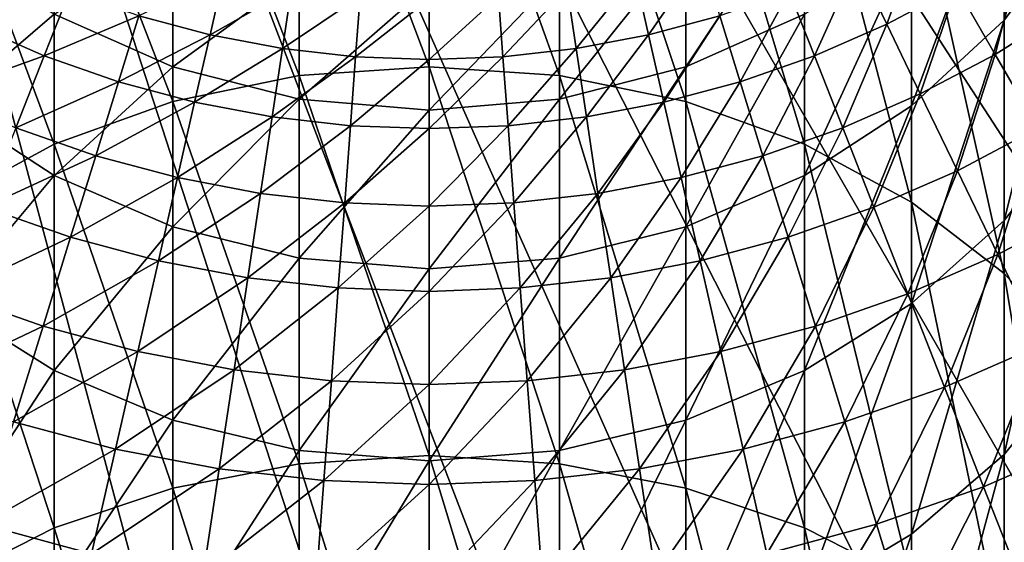
# Model space of a CAD drawing. Extents: x -30 to 30, y -232 to 30.
# Drawn here: x -7 to 9, y -23 to -15 of the extents above; entities that cross this region are included whole.
import ezdxf

# ---------------------------------------------------------------- set-up
doc = ezdxf.new("R2010")
doc.units = 0
doc.layers.add('L1', color=7, linetype='CONTINUOUS')
doc.layers.add('L2', color=7, linetype='CONTINUOUS')

msp = doc.modelspace()

# ---------------------------------------------------------------- linework, layer by layer
at = {"layer": 'L1', "color": 7}
for points in [[(-2.083778, -10.35829, 295.2291), (0, -15.87403, 302.7664), (0, -10.20917, 295.334)], [(0, -10.20917, 295.334), (0, -15.87403, 302.7664), (2.083778, -16.01469, 302.6504)], [(0, -10.20917, 295.334), (2.083778, -16.01469, 302.6504), (2.083778, -10.35829, 295.2291)], [(-4.104242, -10.80112, 294.9176), (-2.083778, -16.01469, 302.6504), (-2.083778, -10.35829, 295.2291)], [(-2.083778, -10.35829, 295.2291), (-2.083778, -16.01469, 302.6504), (0, -15.87403, 302.7664)], [(2.083778, -10.35829, 295.2291), (2.083778, -16.01469, 302.6504), (4.104242, -16.43238, 302.306)], [(2.083778, -10.35829, 295.2291), (4.104242, -16.43238, 302.306), (4.104242, -10.80112, 294.9176)], [(-6, -11.5242, 294.4091), (-4.104242, -16.43238, 302.306), (-4.104242, -10.80112, 294.9176)], [(-4.104242, -10.80112, 294.9176), (-4.104242, -16.43238, 302.306), (-2.083778, -16.01469, 302.6504)], [(4.104242, -10.80112, 294.9176), (4.104242, -16.43238, 302.306), (6, -17.11441, 301.7436)], [(4.104242, -10.80112, 294.9176), (6, -17.11441, 301.7436), (6, -11.5242, 294.4091)], [(10.3923, -10.846, 256.5265), (10.3923, -13.53855, 264.024), (9.192533, -15.1278, 263.3835)], [(10.3923, -10.846, 256.5265), (9.192533, -15.1278, 263.3835), (9.192533, -12.47962, 256.0096)], [(-7.713452, -12.50556, 293.7189), (-6, -17.11441, 301.7436), (-6, -11.5242, 294.4091)], [(-6, -11.5242, 294.4091), (-6, -17.11441, 301.7436), (-4.104242, -16.43238, 302.306)], [(6, -11.5242, 294.4091), (6, -17.11441, 301.7436), (7.713452, -18.04006, 300.9803)], [(6, -11.5242, 294.4091), (7.713452, -18.04006, 300.9803), (7.713452, -12.50556, 293.7189)], [(-7.713452, -12.50556, 293.7189), (-7.713452, -18.04006, 300.9803), (-6, -17.11441, 301.7436)], [(9.192533, -12.47962, 256.0096), (9.192533, -15.1278, 263.3835), (7.713452, -16.49967, 262.8307)], [(9.192533, -12.47962, 256.0096), (7.713452, -16.49967, 262.8307), (7.713452, -13.88978, 255.5633)], [(7.713452, -12.50556, 293.7189), (7.713452, -18.04006, 300.9803), (9.192533, -19.18121, 300.0393)], [(7.713452, -12.50556, 293.7189), (9.192533, -19.18121, 300.0393), (9.192533, -13.71539, 292.868)], [(6, -13.01203, 247.8442), (6, -15.03365, 255.2014), (4.104242, -15.87646, 254.9347)], [(6, -13.01203, 247.8442), (4.104242, -15.87646, 254.9347), (4.104242, -13.87278, 247.6428)], [(10.3923, -13.53855, 264.024), (10.3923, -16.79708, 271.2934), (9.192533, -18.33265, 270.5332)], [(10.3923, -13.53855, 264.024), (9.192533, -18.33265, 270.5332), (9.192533, -15.1278, 263.3835)], [(9.192533, -13.71539, 292.868), (9.192533, -19.18121, 300.0393), (10.3923, -20.50318, 298.9492)], [(9.192533, -13.71539, 292.868), (10.3923, -20.50318, 298.9492), (10.3923, -15.11692, 291.8823)], [(-6, -15.03365, 255.2014), (-7.713452, -16.49967, 262.8307), (-7.713452, -13.88978, 255.5633)], [(-4.104242, -13.87278, 247.6428), (-4.104242, -15.87646, 254.9347), (-6, -15.03365, 255.2014)], [(-2.083778, -14.39993, 247.5194), (-4.104242, -15.87646, 254.9347), (-4.104242, -13.87278, 247.6428)], [(4.104242, -13.87278, 247.6428), (4.104242, -15.87646, 254.9347), (2.083778, -16.39262, 254.7713)], [(4.104242, -13.87278, 247.6428), (2.083778, -16.39262, 254.7713), (2.083778, -14.39993, 247.5194)], [(7.713452, -13.88978, 255.5633), (7.713452, -16.49967, 262.8307), (6, -17.61248, 262.3822)], [(7.713452, -13.88978, 255.5633), (6, -17.61248, 262.3822), (6, -15.03365, 255.2014)], [(-2.083778, -14.39993, 247.5194), (-2.083778, -16.39262, 254.7713), (-4.104242, -15.87646, 254.9347)], [(0, -14.57744, 247.4779), (-2.083778, -16.39262, 254.7713), (-2.083778, -14.39993, 247.5194)], [(2.083778, -14.39993, 247.5194), (2.083778, -16.39262, 254.7713), (0, -16.56643, 254.7163)], [(2.083778, -14.39993, 247.5194), (0, -16.56643, 254.7163), (0, -14.57744, 247.4779)], [(0, -14.57744, 247.4779), (0, -16.56643, 254.7163), (-2.083778, -16.39262, 254.7713)], [(-6, -15.03365, 255.2014), (-6, -17.61248, 262.3822), (-7.713452, -16.49967, 262.8307)], [(-4.104242, -15.87646, 254.9347), (-6, -17.61248, 262.3822), (-6, -15.03365, 255.2014)], [(6, -15.03365, 255.2014), (6, -17.61248, 262.3822), (4.104242, -18.4324, 262.0518)], [(6, -15.03365, 255.2014), (4.104242, -18.4324, 262.0518), (4.104242, -15.87646, 254.9347)], [(9.192533, -15.1278, 263.3835), (9.192533, -18.33265, 270.5332), (7.713452, -19.65817, 269.877)], [(9.192533, -15.1278, 263.3835), (7.713452, -19.65817, 269.877), (7.713452, -16.49967, 262.8307)], [(-4.104242, -15.87646, 254.9347), (-4.104242, -18.4324, 262.0518), (-6, -17.61248, 262.3822)], [(-2.083778, -16.39262, 254.7713), (-4.104242, -18.4324, 262.0518), (-4.104242, -15.87646, 254.9347)], [(-2.083778, -16.01469, 302.6504), (0, -22.09118, 309.7434), (0, -15.87403, 302.7664)], [(0, -15.87403, 302.7664), (0, -22.09118, 309.7434), (2.083778, -22.22254, 309.617)], [(0, -15.87403, 302.7664), (2.083778, -22.22254, 309.617), (2.083778, -16.01469, 302.6504)], [(4.104242, -15.87646, 254.9347), (4.104242, -18.4324, 262.0518), (2.083778, -18.93454, 261.8494)], [(4.104242, -15.87646, 254.9347), (2.083778, -18.93454, 261.8494), (2.083778, -16.39262, 254.7713)], [(-4.104242, -16.43238, 302.306), (-2.083778, -22.22254, 309.617), (-2.083778, -16.01469, 302.6504)], [(-2.083778, -16.01469, 302.6504), (-2.083778, -22.22254, 309.617), (0, -22.09118, 309.7434)], [(2.083778, -16.01469, 302.6504), (2.083778, -22.22254, 309.617), (4.104242, -22.61264, 309.2416)], [(2.083778, -16.01469, 302.6504), (4.104242, -22.61264, 309.2416), (4.104242, -16.43238, 302.306)], [(-6, -17.61248, 262.3822), (-7.713452, -19.65817, 269.877), (-7.713452, -16.49967, 262.8307)], [(-6, -17.11441, 301.7436), (-4.104242, -22.61264, 309.2416), (-4.104242, -16.43238, 302.306)], [(-2.083778, -16.39262, 254.7713), (-2.083778, -18.93454, 261.8494), (-4.104242, -18.4324, 262.0518)], [(-4.104242, -16.43238, 302.306), (-4.104242, -22.61264, 309.2416), (-2.083778, -22.22254, 309.617)], [(0, -16.56643, 254.7163), (-2.083778, -18.93454, 261.8494), (-2.083778, -16.39262, 254.7713)], [(2.083778, -16.39262, 254.7713), (2.083778, -18.93454, 261.8494), (0, -19.10364, 261.7813)], [(2.083778, -16.39262, 254.7713), (0, -19.10364, 261.7813), (0, -16.56643, 254.7163)], [(4.104242, -16.43238, 302.306), (4.104242, -22.61264, 309.2416), (6, -23.24962, 308.6286)], [(4.104242, -16.43238, 302.306), (6, -23.24962, 308.6286), (6, -17.11441, 301.7436)], [(7.713452, -16.49967, 262.8307), (7.713452, -19.65817, 269.877), (6, -20.73339, 269.3446)], [(7.713452, -16.49967, 262.8307), (6, -20.73339, 269.3446), (6, -17.61248, 262.3822)], [(0, -16.56643, 254.7163), (0, -19.10364, 261.7813), (-2.083778, -18.93454, 261.8494)], [(10.3923, -16.79708, 271.2934), (10.3923, -20.60248, 278.2921), (9.192533, -22.07535, 277.4166)], [(10.3923, -16.79708, 271.2934), (9.192533, -22.07535, 277.4166), (9.192533, -18.33265, 270.5332)], [(-7.713452, -18.04006, 300.9803), (-6, -23.24962, 308.6286), (-6, -17.11441, 301.7436)], [(-6, -17.11441, 301.7436), (-6, -23.24962, 308.6286), (-4.104242, -22.61264, 309.2416)], [(6, -17.11441, 301.7436), (6, -23.24962, 308.6286), (7.713452, -24.11414, 307.7967)], [(6, -17.11441, 301.7436), (7.713452, -24.11414, 307.7967), (7.713452, -18.04006, 300.9803)], [(-6, -17.61248, 262.3822), (-6, -20.73339, 269.3446), (-7.713452, -19.65817, 269.877)], [(-4.104242, -18.4324, 262.0518), (-6, -20.73339, 269.3446), (-6, -17.61248, 262.3822)], [(6, -17.61248, 262.3822), (6, -20.73339, 269.3446), (4.104242, -21.52562, 268.9524)], [(6, -17.61248, 262.3822), (4.104242, -21.52562, 268.9524), (4.104242, -18.4324, 262.0518)], [(-7.713452, -18.04006, 300.9803), (-7.713452, -24.11414, 307.7967), (-6, -23.24962, 308.6286)], [(7.713452, -18.04006, 300.9803), (7.713452, -24.11414, 307.7967), (9.192533, -25.17991, 306.7711)], [(7.713452, -18.04006, 300.9803), (9.192533, -25.17991, 306.7711), (9.192533, -19.18121, 300.0393)], [(9.192533, -18.33265, 270.5332), (9.192533, -22.07535, 277.4166), (7.713452, -23.34675, 276.6608)], [(9.192533, -18.33265, 270.5332), (7.713452, -23.34675, 276.6608), (7.713452, -19.65817, 269.877)], [(-4.104242, -18.4324, 262.0518), (-4.104242, -21.52562, 268.9524), (-6, -20.73339, 269.3446)], [(-2.083778, -18.93454, 261.8494), (-4.104242, -21.52562, 268.9524), (-4.104242, -18.4324, 262.0518)], [(4.104242, -18.4324, 262.0518), (4.104242, -21.52562, 268.9524), (2.083778, -22.01079, 268.7122)], [(4.104242, -18.4324, 262.0518), (2.083778, -22.01079, 268.7122), (2.083778, -18.93454, 261.8494)], [(-2.083778, -18.93454, 261.8494), (-2.083778, -22.01079, 268.7122), (-4.104242, -21.52562, 268.9524)], [(0, -19.10364, 261.7813), (-2.083778, -22.01079, 268.7122), (-2.083778, -18.93454, 261.8494)], [(2.083778, -18.93454, 261.8494), (2.083778, -22.01079, 268.7122), (0, -22.17418, 268.6313)], [(2.083778, -18.93454, 261.8494), (0, -22.17418, 268.6313), (0, -19.10364, 261.7813)], [(0, -19.10364, 261.7813), (0, -22.17418, 268.6313), (-2.083778, -22.01079, 268.7122)], [(9.192533, -19.18121, 300.0393), (9.192533, -25.17991, 306.7711), (10.3923, -26.41456, 305.583)], [(9.192533, -19.18121, 300.0393), (10.3923, -26.41456, 305.583), (10.3923, -20.50318, 298.9492)], [(-6, -20.73339, 269.3446), (-7.713452, -23.34675, 276.6608), (-7.713452, -19.65817, 269.877)], [(7.713452, -19.65817, 269.877), (7.713452, -23.34675, 276.6608), (6, -24.37807, 276.0477)], [(7.713452, -19.65817, 269.877), (6, -24.37807, 276.0477), (6, -20.73339, 269.3446)], [(10.3923, -20.60248, 278.2921), (10.3923, -24.93241, 284.979), (9.192533, -26.33394, 283.9932)], [(10.3923, -20.60248, 278.2921), (9.192533, -26.33394, 283.9932), (9.192533, -22.07535, 277.4166)], [(-6, -20.73339, 269.3446), (-6, -24.37807, 276.0477), (-7.713452, -23.34675, 276.6608)], [(-4.104242, -21.52562, 268.9524), (-6, -24.37807, 276.0477), (-6, -20.73339, 269.3446)], [(6, -20.73339, 269.3446), (6, -24.37807, 276.0477), (4.104242, -25.13795, 275.596)], [(6, -20.73339, 269.3446), (4.104242, -25.13795, 275.596), (4.104242, -21.52562, 268.9524)], [(-4.104242, -21.52562, 268.9524), (-4.104242, -25.13795, 275.596), (-6, -24.37807, 276.0477)], [(-2.083778, -22.01079, 268.7122), (-4.104242, -25.13795, 275.596), (-4.104242, -21.52562, 268.9524)], [(4.104242, -21.52562, 268.9524), (4.104242, -25.13795, 275.596), (2.083778, -25.60332, 275.3194)], [(4.104242, -21.52562, 268.9524), (2.083778, -25.60332, 275.3194), (2.083778, -22.01079, 268.7122)], [(-2.083778, -22.01079, 268.7122), (-2.083778, -25.60332, 275.3194), (-4.104242, -25.13795, 275.596)], [(0, -22.17418, 268.6313), (-2.083778, -25.60332, 275.3194), (-2.083778, -22.01079, 268.7122)], [(2.083778, -22.01079, 268.7122), (2.083778, -25.60332, 275.3194), (0, -25.76003, 275.2262)], [(2.083778, -22.01079, 268.7122), (0, -25.76003, 275.2262), (0, -22.17418, 268.6313)], [(-2.083778, -22.22254, 309.617), (0, -28.82412, 316.224), (0, -22.09118, 309.7434)], [(0, -22.17418, 268.6313), (0, -25.76003, 275.2262), (-2.083778, -25.60332, 275.3194)], [(0, -22.09118, 309.7434), (0, -28.82412, 316.224), (2.083778, -28.94542, 316.0879)], [(0, -22.09118, 309.7434), (2.083778, -28.94542, 316.0879), (2.083778, -22.22254, 309.617)], [(9.192533, -22.07535, 277.4166), (9.192533, -26.33394, 283.9932), (7.713452, -27.54377, 283.1424)], [(9.192533, -22.07535, 277.4166), (7.713452, -27.54377, 283.1424), (7.713452, -23.34675, 276.6608)], [(-4.104242, -22.61264, 309.2416), (-2.083778, -28.94542, 316.0879), (-2.083778, -22.22254, 309.617)], [(-2.083778, -22.22254, 309.617), (-2.083778, -28.94542, 316.0879), (0, -28.82412, 316.224)], [(2.083778, -22.22254, 309.617), (2.083778, -28.94542, 316.0879), (4.104242, -29.30564, 315.6838)], [(2.083778, -22.22254, 309.617), (4.104242, -29.30564, 315.6838), (4.104242, -22.61264, 309.2416)], [(-6, -23.24962, 308.6286), (-4.104242, -29.30564, 315.6838), (-4.104242, -22.61264, 309.2416)], [(-4.104242, -22.61264, 309.2416), (-4.104242, -29.30564, 315.6838), (-2.083778, -28.94542, 316.0879)], [(4.104242, -22.61264, 309.2416), (4.104242, -29.30564, 315.6838), (6, -29.89384, 315.0238)], [(4.104242, -22.61264, 309.2416), (6, -29.89384, 315.0238), (6, -23.24962, 308.6286)], [(-7.713452, -24.11414, 307.7967), (-6, -29.89384, 315.0238), (-6, -23.24962, 308.6286)], [(-6, -23.24962, 308.6286), (-6, -29.89384, 315.0238), (-4.104242, -29.30564, 315.6838)], [(6, -23.24962, 308.6286), (6, -29.89384, 315.0238), (7.713452, -30.69214, 314.1282)], [(6, -23.24962, 308.6286), (7.713452, -30.69214, 314.1282), (7.713452, -24.11414, 307.7967)], [(-6, -24.37807, 276.0477), (-7.713452, -27.54377, 283.1424), (-7.713452, -23.34675, 276.6608)], [(7.713452, -23.34675, 276.6608), (7.713452, -27.54377, 283.1424), (6, -28.52513, 282.4522)], [(7.713452, -23.34675, 276.6608), (6, -28.52513, 282.4522), (6, -24.37807, 276.0477)]]:
    msp.add_3dface(points, dxfattribs=at)
at = {"layer": 'L2', "color": 7}
for points in [[(-3.135854, 29.83566), (0, 30), (17.63356, -24.27051)], [(17.63356, -24.27051), (0, 30), (3.135854, 29.83566)], [(17.63356, -24.27051), (-6.237351, 29.34443), (-3.135854, 29.83566)], [(17.63356, -24.27051), (3.135854, 29.83566), (6.237351, 29.34443)], [(17.63356, -24.27051), (-9.27051, 28.53169), (-6.237351, 29.34443)], [(6.237351, 29.34443), (9.27051, 28.53169), (17.63356, -24.27051)], [(-12.2021, 27.40636), (-9.27051, 28.53169), (17.63356, -24.27051)], [(-15, 25.98076), (-12.2021, 27.40636), (17.63356, -24.27051)], [(-15, 25.98076), (17.63356, -24.27051), (-17.63356, 24.27051)], [(-17.63356, 24.27051), (17.63356, -24.27051), (15, -25.98076)], [(-17.63356, 24.27051), (15, -25.98076), (12.2021, -27.40636)], [(12.2021, -27.40636), (9.27051, -28.53169), (-17.63356, 24.27051)], [(-17.63356, 24.27051), (9.27051, -28.53169), (6.237351, -29.34443)], [(-17.63356, 24.27051), (6.237351, -29.34443), (3.135854, -29.83566)], [(3.135854, -29.83566), (0, -30), (-17.63356, 24.27051)], [(-17.63356, 24.27051), (0, -30), (-3.135854, -29.83566)], [(-17.63356, 24.27051), (-3.135854, -29.83566), (-6.237351, -29.34443)], [(-6.237351, -29.34443), (-9.27051, -28.53169), (-17.63356, 24.27051)], [(7.317072, -15.19406, 18.0745), (7.879252, -13.64726, 20.23945), (6.837359, -14.19792, 20.23945)], [(7.317072, -15.19406, 18.0745), (8.432065, -14.60476, 18.0745), (7.879252, -13.64726, 20.23945)], [(9.050828, -15.67649, 15.98215), (9.499903, -13.9338, 18.0745), (8.432065, -14.60476, 18.0745)], [(9.050828, -15.67649, 15.98215), (10.19703, -14.95629, 15.98215), (9.499903, -13.9338, 18.0745)], [(3.506597, -15.36341, 20.23945), (4.35914, -14.13198, 22.46868), (3.290866, -14.41823, 22.46868)], [(3.506597, -15.36341, 20.23945), (4.644901, -15.0584, 20.23945), (4.35914, -14.13198, 22.46868)], [(-7.317072, -15.19406, 18.0745), (-5.757228, -14.66918, 20.23945), (-6.837359, -14.19792, 20.23945)], [(6.161158, -15.69838, 18.0745), (6.837359, -14.19792, 20.23945), (5.757228, -14.66918, 20.23945)], [(6.161158, -15.69838, 18.0745), (7.317072, -15.19406, 18.0745), (6.837359, -14.19792, 20.23945)], [(-4.644901, -15.0584, 20.23945), (-3.506597, -15.36341, 20.23945), (-3.290866, -14.41823, 22.46868)], [(-3.506597, -15.36341, 20.23945), (-2.204189, -14.62384, 22.46868), (-3.290866, -14.41823, 22.46868)], [(2.348683, -15.58249, 20.23945), (3.290866, -14.41823, 22.46868), (2.204189, -14.62384, 22.46868)], [(2.348683, -15.58249, 20.23945), (3.506597, -15.36341, 20.23945), (3.290866, -14.41823, 22.46868)], [(-3.506597, -15.36341, 20.23945), (-2.348683, -15.58249, 20.23945), (-2.204189, -14.62384, 22.46868)], [(-2.348683, -15.58249, 20.23945), (-1.105185, -14.74766, 22.46868), (-2.204189, -14.62384, 22.46868)], [(1.177634, -15.71444, 20.23945), (2.204189, -14.62384, 22.46868), (1.105185, -14.74766, 22.46868)], [(1.177634, -15.71444, 20.23945), (2.348683, -15.58249, 20.23945), (2.204189, -14.62384, 22.46868)], [(7.854015, -16.30903, 15.98215), (8.432065, -14.60476, 18.0745), (7.317072, -15.19406, 18.0745)], [(7.854015, -16.30903, 15.98215), (9.050828, -15.67649, 15.98215), (8.432065, -14.60476, 18.0745)], [(-7.317072, -15.19406, 18.0745), (-6.161158, -15.69838, 18.0745), (-5.757228, -14.66918, 20.23945)], [(-6.161158, -15.69838, 18.0745), (-4.644901, -15.0584, 20.23945), (-5.757228, -14.66918, 20.23945)], [(-2.348683, -15.58249, 20.23945), (-1.177634, -15.71444, 20.23945), (-1.105185, -14.74766, 22.46868)], [(-1.177634, -15.71444, 20.23945), (0, -14.78902, 22.46868), (-1.105185, -14.74766, 22.46868)], [(-1.177634, -15.71444, 20.23945), (0, -15.7585, 20.23945), (0, -14.78902, 22.46868)], [(0, -15.7585, 20.23945), (1.177634, -15.71444, 20.23945), (1.105185, -14.74766, 22.46868)], [(0, -15.7585, 20.23945), (1.105185, -14.74766, 22.46868), (0, -14.78902, 22.46868)], [(4.970789, -16.1149, 18.0745), (5.757228, -14.66918, 20.23945), (4.644901, -15.0584, 20.23945)], [(4.970789, -16.1149, 18.0745), (6.161158, -15.69838, 18.0745), (5.757228, -14.66918, 20.23945)], [(9.733167, -16.85834, 13.97043), (10.19703, -14.95629, 15.98215), (9.050828, -15.67649, 15.98215)], [(-6.161158, -15.69838, 18.0745), (-4.970789, -16.1149, 18.0745), (-4.644901, -15.0584, 20.23945)], [(-4.970789, -16.1149, 18.0745), (-3.506597, -15.36341, 20.23945), (-4.644901, -15.0584, 20.23945)], [(3.752622, -16.44131, 18.0745), (4.644901, -15.0584, 20.23945), (3.506597, -15.36341, 20.23945)], [(3.752622, -16.44131, 18.0745), (4.970789, -16.1149, 18.0745), (4.644901, -15.0584, 20.23945)], [(-7.854015, -16.30903, 15.98215), (-6.161158, -15.69838, 18.0745), (-7.317072, -15.19406, 18.0745)], [(6.613277, -16.85036, 15.98215), (7.317072, -15.19406, 18.0745), (6.161158, -15.69838, 18.0745)], [(6.613277, -16.85036, 15.98215), (7.854015, -16.30903, 15.98215), (7.317072, -15.19406, 18.0745)], [(-4.970789, -16.1149, 18.0745), (-3.752622, -16.44131, 18.0745), (-3.506597, -15.36341, 20.23945)], [(-3.752622, -16.44131, 18.0745), (-2.348683, -15.58249, 20.23945), (-3.506597, -15.36341, 20.23945)], [(2.513468, -16.67577, 18.0745), (3.506597, -15.36341, 20.23945), (2.348683, -15.58249, 20.23945)], [(2.513468, -16.67577, 18.0745), (3.752622, -16.44131, 18.0745), (3.506597, -15.36341, 20.23945)], [(-3.752622, -16.44131, 18.0745), (-2.513468, -16.67577, 18.0745), (-2.348683, -15.58249, 20.23945)], [(-2.513468, -16.67577, 18.0745), (-1.177634, -15.71444, 20.23945), (-2.348683, -15.58249, 20.23945)], [(1.260258, -16.81697, 18.0745), (2.348683, -15.58249, 20.23945), (1.177634, -15.71444, 20.23945)], [(1.260258, -16.81697, 18.0745), (2.513468, -16.67577, 18.0745), (2.348683, -15.58249, 20.23945)], [(-7.854015, -16.30903, 15.98215), (-6.613277, -16.85036, 15.98215), (-6.161158, -15.69838, 18.0745)], [(-6.613277, -16.85036, 15.98215), (-4.970789, -16.1149, 18.0745), (-6.161158, -15.69838, 18.0745)], [(-2.513468, -16.67577, 18.0745), (-1.260258, -16.81697, 18.0745), (-1.177634, -15.71444, 20.23945)], [(-1.260258, -16.81697, 18.0745), (0, -15.7585, 20.23945), (-1.177634, -15.71444, 20.23945)], [(0, -16.86413, 18.0745), (1.260258, -16.81697, 18.0745), (1.177634, -15.71444, 20.23945)], [(0, -16.86413, 18.0745), (1.177634, -15.71444, 20.23945), (0, -15.7585, 20.23945)], [(5.335557, -17.29745, 15.98215), (6.161158, -15.69838, 18.0745), (4.970789, -16.1149, 18.0745)], [(5.335557, -17.29745, 15.98215), (6.613277, -16.85036, 15.98215), (6.161158, -15.69838, 18.0745)], [(8.446126, -17.53856, 13.97043), (9.050828, -15.67649, 15.98215), (7.854015, -16.30903, 15.98215)], [(8.446126, -17.53856, 13.97043), (9.733167, -16.85834, 13.97043), (9.050828, -15.67649, 15.98215)], [(-1.260258, -16.81697, 18.0745), (0, -16.86413, 18.0745), (0, -15.7585, 20.23945)], [(-6.613277, -16.85036, 15.98215), (-5.335557, -17.29745, 15.98215), (-4.970789, -16.1149, 18.0745)], [(-5.335557, -17.29745, 15.98215), (-3.752622, -16.44131, 18.0745), (-4.970789, -16.1149, 18.0745)], [(4.027998, -17.64781, 15.98215), (4.970789, -16.1149, 18.0745), (3.752622, -16.44131, 18.0745)], [(4.027998, -17.64781, 15.98215), (5.335557, -17.29745, 15.98215), (4.970789, -16.1149, 18.0745)], [(7.111851, -18.1207, 13.97043), (7.854015, -16.30903, 15.98215), (6.613277, -16.85036, 15.98215)], [(7.111851, -18.1207, 13.97043), (8.446126, -17.53856, 13.97043), (7.854015, -16.30903, 15.98215)], [(-5.335557, -17.29745, 15.98215), (-4.027998, -17.64781, 15.98215), (-3.752622, -16.44131, 18.0745)], [(-4.027998, -17.64781, 15.98215), (-2.513468, -16.67577, 18.0745), (-3.752622, -16.44131, 18.0745)], [(2.697912, -17.89948, 15.98215), (3.752622, -16.44131, 18.0745), (2.513468, -16.67577, 18.0745)], [(2.697912, -17.89948, 15.98215), (4.027998, -17.64781, 15.98215), (3.752622, -16.44131, 18.0745)], [(-4.027998, -17.64781, 15.98215), (-2.697912, -17.89948, 15.98215), (-2.513468, -16.67577, 18.0745)], [(-2.697912, -17.89948, 15.98215), (-1.260258, -16.81697, 18.0745), (-2.513468, -16.67577, 18.0745)], [(1.352738, -18.05104, 15.98215), (2.513468, -16.67577, 18.0745), (1.260258, -16.81697, 18.0745)], [(1.352738, -18.05104, 15.98215), (2.697912, -17.89948, 15.98215), (2.513468, -16.67577, 18.0745)], [(-7.111851, -18.1207, 13.97043), (-5.335557, -17.29745, 15.98215), (-6.613277, -16.85036, 15.98215)], [(-2.697912, -17.89948, 15.98215), (-1.352738, -18.05104, 15.98215), (-1.260258, -16.81697, 18.0745)], [(-1.352738, -18.05104, 15.98215), (0, -16.86413, 18.0745), (-1.260258, -16.81697, 18.0745)], [(0, -18.10166, 15.98215), (1.352738, -18.05104, 15.98215), (1.260258, -16.81697, 18.0745)], [(0, -18.10166, 15.98215), (1.260258, -16.81697, 18.0745), (0, -16.86413, 18.0745)], [(5.737803, -18.6015, 13.97043), (6.613277, -16.85036, 15.98215), (5.335557, -17.29745, 15.98215)], [(5.737803, -18.6015, 13.97043), (7.111851, -18.1207, 13.97043), (6.613277, -16.85036, 15.98215)], [(-1.352738, -18.05104, 15.98215), (0, -18.10166, 15.98215), (0, -16.86413, 18.0745)], [(9.091136, -18.87794, 12.04704), (9.733167, -16.85834, 13.97043), (8.446126, -17.53856, 13.97043)], [(9.091136, -18.87794, 12.04704), (10.47647, -18.14577, 12.04704), (9.733167, -16.85834, 13.97043)], [(-7.111851, -18.1207, 13.97043), (-5.737803, -18.6015, 13.97043), (-5.335557, -17.29745, 15.98215)], [(-5.737803, -18.6015, 13.97043), (-4.027998, -17.64781, 15.98215), (-5.335557, -17.29745, 15.98215)], [(4.331667, -18.97827, 13.97043), (5.335557, -17.29745, 15.98215), (4.027998, -17.64781, 15.98215)], [(4.331667, -18.97827, 13.97043), (5.737803, -18.6015, 13.97043), (5.335557, -17.29745, 15.98215)], [(7.654965, -19.50453, 12.04704), (8.446126, -17.53856, 13.97043), (7.111851, -18.1207, 13.97043)], [(7.654965, -19.50453, 12.04704), (9.091136, -18.87794, 12.04704), (8.446126, -17.53856, 13.97043)], [(-5.737803, -18.6015, 13.97043), (-4.331667, -18.97827, 13.97043), (-4.027998, -17.64781, 15.98215)], [(-4.331667, -18.97827, 13.97043), (-2.697912, -17.89948, 15.98215), (-4.027998, -17.64781, 15.98215)], [(2.901307, -19.24891, 13.97043), (4.027998, -17.64781, 15.98215), (2.697912, -17.89948, 15.98215)], [(2.901307, -19.24891, 13.97043), (4.331667, -18.97827, 13.97043), (4.027998, -17.64781, 15.98215)], [(-4.331667, -18.97827, 13.97043), (-2.901307, -19.24891, 13.97043), (-2.697912, -17.89948, 15.98215)], [(-2.901307, -19.24891, 13.97043), (-1.352738, -18.05104, 15.98215), (-2.697912, -17.89948, 15.98215)], [(1.454721, -19.4119, 13.97043), (2.697912, -17.89948, 15.98215), (1.352738, -18.05104, 15.98215)], [(1.454721, -19.4119, 13.97043), (2.901307, -19.24891, 13.97043), (2.697912, -17.89948, 15.98215)], [(-2.901307, -19.24891, 13.97043), (-1.454721, -19.4119, 13.97043), (-1.352738, -18.05104, 15.98215)], [(-1.454721, -19.4119, 13.97043), (0, -18.10166, 15.98215), (-1.352738, -18.05104, 15.98215)], [(-1.454721, -19.4119, 13.97043), (0, -19.46633, 13.97043), (0, -18.10166, 15.98215)], [(0, -19.46633, 13.97043), (1.454721, -19.4119, 13.97043), (1.352738, -18.05104, 15.98215)], [(0, -19.46633, 13.97043), (1.352738, -18.05104, 15.98215), (0, -18.10166, 15.98215)], [(-7.654965, -19.50453, 12.04704), (-5.737803, -18.6015, 13.97043), (-7.111851, -18.1207, 13.97043)], [(6.175985, -20.02205, 12.04704), (7.111851, -18.1207, 13.97043), (5.737803, -18.6015, 13.97043)], [(6.175985, -20.02205, 12.04704), (7.654965, -19.50453, 12.04704), (7.111851, -18.1207, 13.97043)], [(9.78657, -20.32202, 10.21937), (10.47647, -18.14577, 12.04704), (9.091136, -18.87794, 12.04704)], [(-7.654965, -19.50453, 12.04704), (-6.175985, -20.02205, 12.04704), (-5.737803, -18.6015, 13.97043)], [(-6.175985, -20.02205, 12.04704), (-4.331667, -18.97827, 13.97043), (-5.737803, -18.6015, 13.97043)], [(4.662466, -20.4276, 12.04704), (5.737803, -18.6015, 13.97043), (4.331667, -18.97827, 13.97043)], [(4.662466, -20.4276, 12.04704), (6.175985, -20.02205, 12.04704), (5.737803, -18.6015, 13.97043)], [(8.240538, -20.99655, 10.21937), (9.091136, -18.87794, 12.04704), (7.654965, -19.50453, 12.04704)], [(8.240538, -20.99655, 10.21937), (9.78657, -20.32202, 10.21937), (9.091136, -18.87794, 12.04704)], [(-6.175985, -20.02205, 12.04704), (-4.662466, -20.4276, 12.04704), (-4.331667, -18.97827, 13.97043)], [(-4.662466, -20.4276, 12.04704), (-2.901307, -19.24891, 13.97043), (-4.331667, -18.97827, 13.97043)], [(3.122872, -20.7189, 12.04704), (4.331667, -18.97827, 13.97043), (2.901307, -19.24891, 13.97043)], [(3.122872, -20.7189, 12.04704), (4.662466, -20.4276, 12.04704), (4.331667, -18.97827, 13.97043)], [(-4.662466, -20.4276, 12.04704), (-3.122872, -20.7189, 12.04704), (-2.901307, -19.24891, 13.97043)], [(-3.122872, -20.7189, 12.04704), (-1.454721, -19.4119, 13.97043), (-2.901307, -19.24891, 13.97043)], [(1.565814, -20.89434, 12.04704), (2.901307, -19.24891, 13.97043), (1.454721, -19.4119, 13.97043)], [(1.565814, -20.89434, 12.04704), (3.122872, -20.7189, 12.04704), (2.901307, -19.24891, 13.97043)], [(-8.240538, -20.99655, 10.21937), (-6.175985, -20.02205, 12.04704), (-7.654965, -19.50453, 12.04704)], [(-3.122872, -20.7189, 12.04704), (-1.565814, -20.89434, 12.04704), (-1.454721, -19.4119, 13.97043)], [(-1.565814, -20.89434, 12.04704), (0, -19.46633, 13.97043), (-1.454721, -19.4119, 13.97043)], [(-1.565814, -20.89434, 12.04704), (0, -20.95293, 12.04704), (0, -19.46633, 13.97043)], [(0, -20.95293, 12.04704), (1.565814, -20.89434, 12.04704), (1.454721, -19.4119, 13.97043)], [(0, -20.95293, 12.04704), (1.454721, -19.4119, 13.97043), (0, -19.46633, 13.97043)], [(6.648422, -21.55365, 10.21937), (7.654965, -19.50453, 12.04704), (6.175985, -20.02205, 12.04704)], [(6.648422, -21.55365, 10.21937), (8.240538, -20.99655, 10.21937), (7.654965, -19.50453, 12.04704)], [(-8.240538, -20.99655, 10.21937), (-6.648422, -21.55365, 10.21937), (-6.175985, -20.02205, 12.04704)], [(-6.648422, -21.55365, 10.21937), (-4.662466, -20.4276, 12.04704), (-6.175985, -20.02205, 12.04704)], [(5.019125, -21.99022, 10.21937), (6.175985, -20.02205, 12.04704), (4.662466, -20.4276, 12.04704)], [(5.019125, -21.99022, 10.21937), (6.648422, -21.55365, 10.21937), (6.175985, -20.02205, 12.04704)], [(-6.648422, -21.55365, 10.21937), (-5.019125, -21.99022, 10.21937), (-4.662466, -20.4276, 12.04704)], [(-5.019125, -21.99022, 10.21937), (-3.122872, -20.7189, 12.04704), (-4.662466, -20.4276, 12.04704)], [(3.361759, -22.30381, 10.21937), (4.662466, -20.4276, 12.04704), (3.122872, -20.7189, 12.04704)], [(3.361759, -22.30381, 10.21937), (5.019125, -21.99022, 10.21937), (4.662466, -20.4276, 12.04704)], [(8.866323, -22.59102, 8.494426), (9.78657, -20.32202, 10.21937), (8.240538, -20.99655, 10.21937)], [(8.866323, -22.59102, 8.494426), (10.52976, -21.86527, 8.494426), (9.78657, -20.32202, 10.21937)], [(-5.019125, -21.99022, 10.21937), (-3.361759, -22.30381, 10.21937), (-3.122872, -20.7189, 12.04704)], [(-3.361759, -22.30381, 10.21937), (-1.565814, -20.89434, 12.04704), (-3.122872, -20.7189, 12.04704)], [(1.685593, -22.49267, 10.21937), (3.122872, -20.7189, 12.04704), (1.565814, -20.89434, 12.04704)], [(1.685593, -22.49267, 10.21937), (3.361759, -22.30381, 10.21937), (3.122872, -20.7189, 12.04704)], [(-3.361759, -22.30381, 10.21937), (-1.685593, -22.49267, 10.21937), (-1.565814, -20.89434, 12.04704)], [(-1.685593, -22.49267, 10.21937), (0, -20.95293, 12.04704), (-1.565814, -20.89434, 12.04704)], [(0, -22.55574, 10.21937), (1.685593, -22.49267, 10.21937), (1.565814, -20.89434, 12.04704)], [(0, -22.55574, 10.21937), (1.565814, -20.89434, 12.04704), (0, -20.95293, 12.04704)], [(-1.685593, -22.49267, 10.21937), (0, -22.55574, 10.21937), (0, -20.95293, 12.04704)], [(7.153302, -23.19044, 8.494426), (8.240538, -20.99655, 10.21937), (6.648422, -21.55365, 10.21937)], [(7.153302, -23.19044, 8.494426), (8.866323, -22.59102, 8.494426), (8.240538, -20.99655, 10.21937)], [(-7.153302, -23.19044, 8.494426), (-5.019125, -21.99022, 10.21937), (-6.648422, -21.55365, 10.21937)], [(5.400276, -23.66016, 8.494426), (6.648422, -21.55365, 10.21937), (5.019125, -21.99022, 10.21937)], [(5.400276, -23.66016, 8.494426), (7.153302, -23.19044, 8.494426), (6.648422, -21.55365, 10.21937)], [(9.529919, -24.28184, 6.878826), (10.52976, -21.86527, 8.494426), (8.866323, -22.59102, 8.494426)], [(-7.153302, -23.19044, 8.494426), (-5.400276, -23.66016, 8.494426), (-5.019125, -21.99022, 10.21937)], [(-5.400276, -23.66016, 8.494426), (-3.361759, -22.30381, 10.21937), (-5.019125, -21.99022, 10.21937)], [(3.61705, -23.99756, 8.494426), (5.019125, -21.99022, 10.21937), (3.361759, -22.30381, 10.21937)], [(3.61705, -23.99756, 8.494426), (5.400276, -23.66016, 8.494426), (5.019125, -21.99022, 10.21937)], [(-5.400276, -23.66016, 8.494426), (-3.61705, -23.99756, 8.494426), (-3.361759, -22.30381, 10.21937)], [(-3.61705, -23.99756, 8.494426), (-1.685593, -22.49267, 10.21937), (-3.361759, -22.30381, 10.21937)], [(1.813596, -24.20076, 8.494426), (3.361759, -22.30381, 10.21937), (1.685593, -22.49267, 10.21937)], [(1.813596, -24.20076, 8.494426), (3.61705, -23.99756, 8.494426), (3.361759, -22.30381, 10.21937)], [(-3.61705, -23.99756, 8.494426), (-1.813596, -24.20076, 8.494426), (-1.685593, -22.49267, 10.21937)], [(-1.813596, -24.20076, 8.494426), (0, -22.55574, 10.21937), (-1.685593, -22.49267, 10.21937)], [(0, -24.26862, 8.494426), (1.813596, -24.20076, 8.494426), (1.685593, -22.49267, 10.21937)], [(0, -24.26862, 8.494426), (1.685593, -22.49267, 10.21937), (0, -22.55574, 10.21937)], [(-1.813596, -24.20076, 8.494426), (0, -24.26862, 8.494426), (0, -22.55574, 10.21937)], [(7.688688, -24.92611, 6.878826), (8.866323, -22.59102, 8.494426), (7.153302, -23.19044, 8.494426)], [(7.688688, -24.92611, 6.878826), (9.529919, -24.28184, 6.878826), (8.866323, -22.59102, 8.494426)], [(-7.688688, -24.92611, 6.878826), (-5.400276, -23.66016, 8.494426), (-7.153302, -23.19044, 8.494426)], [(5.804458, -25.43099, 6.878826), (7.153302, -23.19044, 8.494426), (5.400276, -23.66016, 8.494426)], [(5.804458, -25.43099, 6.878826), (7.688688, -24.92611, 6.878826), (7.153302, -23.19044, 8.494426)]]:
    msp.add_3dface(points, dxfattribs=at)

doc.saveas('drawing.dxf')
